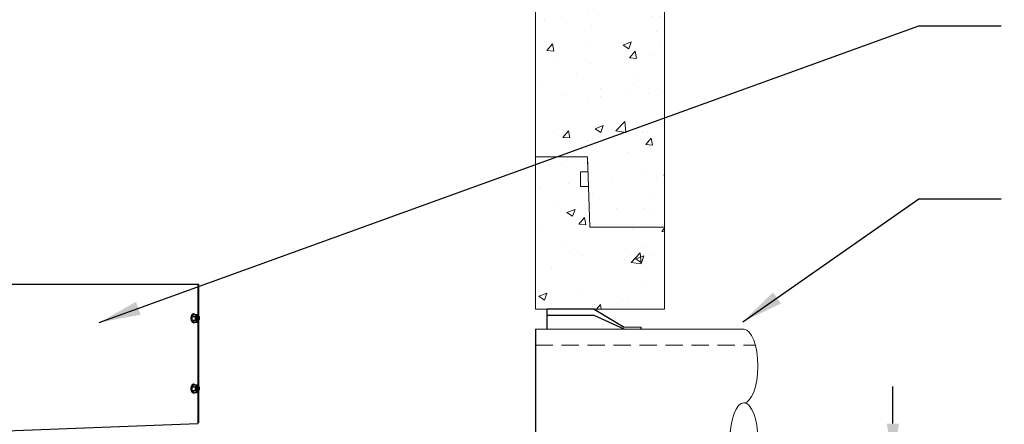
# Model space of a CAD drawing. Extents: x 5790 to 26218, y 12929 to 24474.
# Drawn here: x 11031 to 13162, y 17039 to 17915 of the extents above; entities that cross this region are included whole.
import ezdxf

# ---------------------------------------------------------------- set-up
doc = ezdxf.new("R2010")
doc.units = 0
doc.header["$LTSCALE"] = 150
doc.header["$MEASUREMENT"] = 0
doc.linetypes.add('HIDDEN', pattern=[0.375, 0.25, -0.125])
doc.layers.get('0').update_dxf_attribs({"linetype": 'CONTINUOUS'})
doc.layers.get('DEFPOINTS').update_dxf_attribs({"linetype": 'CONTINUOUS'})
doc.layers.add('CCP-Text', color=52, linetype='CONTINUOUS', lineweight=25)
doc.layers.add('HATCH', color=8, linetype='CONTINUOUS', lineweight=9)
doc.styles.add('ROMANS', font='romans.shx')
doc.styles.add('SWISSL', font='swissl.ttf')
doc.dimstyles.get("Standard").update_dxf_attribs({"dimscale": 25, "dimtxt": 2.5, "dimasz": 3, "dimexe": 0.6, "dimexo": 1.5, "dimgap": 1, "dimtad": 0, "dimtih": 1, "dimtoh": 1, "dimdec": 4, "dimrnd": 1, "dimzin": 12, "dimdsep": 46, "dimtxsty": 'SWISSL', "dimcen": 0.09, "dimclrt": 256, "dimadec": 0, "dimazin": 0, "dimtfac": 1, "dimtdec": 4, "dimtofl": 0, "dimtmove": 0, "dimatfit": 3, "dimfxl": 1, "dimtolj": 1, "dimtzin": 0, "dimarcsym": 0})
doc.dimstyles.new('STANDARD$0', dxfattribs={"dimscale": 25, "dimtxt": 3, "dimasz": 3, "dimexe": 0.6, "dimexo": 1.5, "dimgap": 1, "dimtad": 0, "dimtih": 1, "dimtoh": 1, "dimdec": 4, "dimrnd": 1, "dimzin": 12, "dimdsep": 46, "dimtxsty": 'SWISSL', "dimcen": 0.09, "dimclrt": 256, "dimadec": 0, "dimazin": 0, "dimtfac": 1, "dimtdec": 4, "dimtofl": 0, "dimtmove": 0, "dimatfit": 3, "dimfxl": 1, "dimtolj": 1, "dimtzin": 0, "dimarcsym": 0})

# ---------------------------------------------------------------- blocks, each defined once
blk = doc.blocks.new('10BOOT')
at = {"lineweight": 15, "ltscale": 50}
for p, q in [((0, 284), (451.1, 284)), ((192, 289), (228, 289)), ((0, -34), (451.1, -34)), ((192, -39), (228, -39))]:
    blk.add_line(p, q, dxfattribs=at)
at = {"linetype": 'HIDDEN', "lineweight": 15}
for p, q in [((0, 250), (451.1, 250)), ((0, 0), (475.7, 0))]:
    blk.add_line(p, q, dxfattribs=at)
at = {"ltscale": 50}
for points in [[(25, 284), (25, 328)], [(127, 328), (25, 328)], [(127, 328), (192, 289)], [(127, 314), (25, 314)], [(192, 284), (127, 314)], [(0, -34), (0, 284)], [(228, 284), (228, 289)], [(25, -34), (25, -78)], [(192, -34), (127, -64)], [(127, -78), (192, -39)], [(228, -39), (228, -34)], [(127, -64), (25, -64)], [(127, -78), (25, -78)]]:
    blk.add_lwpolyline(points, dxfattribs=at)
at = {"lineweight": 15, "ltscale": 50, "extrusion": (0, 0, -1)}
for centre, major_axis, ratio, start_param, end_param in [((451.1, 204.5), (0, 79.5), 0.377358, 3.141593, 9.424778), ((451.1, 187.5), (0, 62.5), 0.468897, 4.712389, 7.853982), ((451.1, 45.5), (0, -79.5), 0.377358, 3.141593, 6.283185)]:
    blk.add_ellipse(centre, major_axis=major_axis, ratio=ratio, start_param=start_param, end_param=end_param, dxfattribs=at)
blk = doc.blocks.new('*D42')
at = {"layer": 'CCP-Text', "color": 0, "lineweight": -2, "ltscale": 50, "transparency": 16777216}
for p, q in [((12921.5, 17040.9), (12921.5, 17120.9)), ((12637.8, 16960.9), (12961.5, 16960.9)), ((12184.6, 16681.5), (12961.5, 16681.5)), ((12921.5, 16601.5), (12921.5, 16521.5))]:
    blk.add_line(p, q, dxfattribs=at)
at = {"layer": 'CCP-Text', "color": 0, "lineweight": 15, "ltscale": 50, "transparency": 16777216}
for points in [[(12908.1, 17040.9), (12934.8, 17040.9), (12921.5, 16960.9)], [(12908.1, 16601.5), (12934.8, 16601.5), (12921.5, 16681.5)]]:
    blk.add_solid(points, dxfattribs=at)
at = {"layer": 'DEFPOINTS', "color": 0, "lineweight": 15, "ltscale": 50, "transparency": 16777216}
for p in [(12597.8, 16960.9), (12144.6, 16681.5), (12921.5, 16681.5)]:
    blk.add_point(p, dxfattribs=at)
at = {"layer": 'CCP-Text', "ltscale": 50, "transparency": 16777216, "insert": (12921.5, 16785.8), "char_height": 80, "attachment_point": 5, "style": 'ROMANS'}
blk.add_mtext('\\A1;279 [11"]', dxfattribs=at)

msp = doc.modelspace()

# ---------------------------------------------------------------- hatches: boundary and pattern name
at = {"layer": 'HATCH', "lineweight": 15}
h = msp.add_hatch(dxfattribs=at)
h.set_pattern_fill('AR-CONC', color=256, scale=25)
h.set_pattern_definition([(50, (0, -327.99), (179.315, -15.688), [18.75, -206.25]), (355, (0, -327.99), (-34.6878, 188.048), [15, -165]), (100.45144, (14.94, -329.3), (144.6272, 172.36), [15.935, -175.2855]), (46.1842, (0, -277.99), (266.8103, -41.3798), [28.125, -309.375]), (96.6356, (22.23, -281.44), (233.6655, 243.5297), [23.9026, -262.9284]), (351.1842, (0, -278), (233.6655, 243.5297), [22.5, -247.5]), (21, (25, -290.49), (149.2268, -100.6547), [18.75, -206.25]), (326, (25, -290.49), (60.8288, 181.2875), [15, -165]), (71.45144, (37.44, -298.88), (210.0556, 80.6328), [15.935, -175.2855]), (37.5, (0, -327.99), (3.03996, 83.22346), [0, -163, 0, -167.5, 0, -165.625]), (7.5, (0, -327.99), (65.7674, 98.60293), [0, -95.5, 0, -159.25, 0, -63.125]), (327.5, (-55.75, -327.99), (133.4556, -5.63872), [0, -62.5, 0, -195, 0, -258.75]), (317.5, (-80.75, -327.99), (145.79654, 25.02625), [0, -81.25, 0, -129.5, 0, -183.75])])
h.paths.add_polyline_path([(11414.7, 18280.9), (11414.7, 18586.7), (9802.5, 18586.7), (9802.5, 18280.7)])
h.paths.add_polyline_path([(12039.3, 18585.5), (12039.3, 18279.9), (12147.8, 18279.7), (12147.8, 17288.9), (12426.8, 17288.9), (12426.8, 18584.7)])

# ---------------------------------------------------------------- linework, layer by layer
at = {"color": 7, "linetype": 'Continuous', "lineweight": 25}
for p, q in [((11416.8, 17341.9), (10951.7, 17341.9)), ((11418.9, 17341.9), (11416.8, 17341.9)), ((11416.8, 17341.9), (11416.8, 17275.6)), ((11419.3, 17341.9), (11418.9, 17341.9)), ((11419.3, 17272.7), (11419.3, 17341.9)), ((11404.9, 17270.3), (11404.9, 17270.3)), ((11404.9, 17267.4), (11404.9, 17267.4)), ((11405.4, 17273), (11411.5, 17273)), ((11405.4, 17264.7), (11411.5, 17264.7)), ((11408.3, 17278.4), (11407.4, 17278.4)), ((11408.9, 17277.1), (11415, 17277.1)), ((11415.6, 17264.1), (11415.6, 17264.1)), ((11416.1, 17264.1), (11416.2, 17264.1)), ((11416.9, 17273.6), (11416.7, 17273.6)), ((11416.8, 17262.2), (11416.8, 17123.2)), ((11417.4, 17264.1), (11417.6, 17264.1)), ((11419.6, 17272.3), (11419.3, 17272.7)), ((11419.3, 17120.3), (11419.3, 17265.2)), ((11419.7, 17265.6), (11420, 17265.9)), ((11420, 17271.8), (11419.9, 17271.9)), ((11407.4, 17259.3), (11408.3, 17259.3)), ((11408.9, 17260.6), (11415, 17260.6)), ((11404.9, 17117.9), (11404.9, 17117.9)), ((11404.9, 17115), (11404.9, 17115)), ((11405.4, 17120.6), (11411.5, 17120.6)), ((11405.4, 17112.3), (11411.5, 17112.3)), ((11408.3, 17126), (11407.4, 17126)), ((11408.9, 17124.7), (11415, 17124.7)), ((11416.9, 17121.2), (11416.7, 17121.2)), ((11419.6, 17119.9), (11419.3, 17120.3)), ((11419.3, 17043.4), (11419.3, 17112.8)), ((11419.7, 17113.2), (11420, 17113.5)), ((11420, 17119.4), (11419.9, 17119.5)), ((11407.4, 17106.9), (11408.3, 17106.9)), ((11408.9, 17108.2), (11415, 17108.2)), ((11415.6, 17111.7), (11415.6, 17111.7)), ((11416.1, 17111.7), (11416.2, 17111.7)), ((11416.8, 17109.8), (11416.8, 17041.3)), ((11417.4, 17111.7), (11417.6, 17111.7)), ((10689.6, 17013.3), (11416.8, 17041.3)), ((11418.9, 17043.4), (11416.8, 17043.4)), ((11419.3, 17043.4), (11418.9, 17043.4))]:
    msp.add_line(p, q, dxfattribs=at)
at = {"color": 8, "linetype": 'Continuous', "lineweight": 25}
for p, q in [((11418.9, 17273.2), (11418.9, 17341.9)), ((11418.9, 17120.8), (11418.9, 17264.9)), ((11418.9, 17043.4), (11418.9, 17112.5))]:
    msp.add_line(p, q, dxfattribs=at)
at = {"lineweight": 15, "ltscale": 50}
for points in [[(12265.6, 18127.7), (12262.5, 18215.7), (12245.3, 18215.7), (12245.3, 18247.7), (12261.4, 18247.7), (12260.3, 18279.7), (12147.8, 18279.7), (12147.8, 17618.3), (12260.3, 17618.3), (12265.6, 17466.3), (12426.8, 17466.3), (12426.8, 18127.7)], [(12426.8, 17288.9), (12426.8, 17466.3), (12265.6, 17466.3), (12262.5, 17554.3), (12245.3, 17554.3), (12245.3, 17586.3), (12261.4, 17586.3), (12260.3, 17618.3), (12147.8, 17618.3), (12147.8, 17288.9)]]:
    msp.add_lwpolyline(points, close=True, dxfattribs=at)
at = {"color": 7, "linetype": 'Continuous', "lineweight": 25, "flags": 128}
for points in [[(11407.4, 17259.3), (11406.5, 17259.5), (11405.6, 17260.1), (11404.8, 17260.9), (11404.1, 17262.1), (11403.5, 17263.6), (11403.1, 17265.2), (11402.8, 17267), (11402.7, 17268.9), (11402.8, 17270.7), (11403.1, 17272.5), (11403.5, 17274.2), (11404.1, 17275.6), (11404.8, 17276.8), (11405.6, 17277.7), (11406.5, 17278.2), (11407.4, 17278.4)], [(11410.7, 17260.6), (11410.1, 17260.1), (11409.2, 17259.5), (11408.3, 17259.3), (11407.4, 17259.5), (11406.5, 17260.1), (11405.7, 17260.9), (11405, 17262.1), (11404.4, 17263.6), (11404, 17265.2), (11403.7, 17267), (11403.6, 17268.9), (11403.7, 17270.7), (11404, 17272.5), (11404.4, 17274.2), (11405, 17275.6), (11405.7, 17276.8), (11406.5, 17277.7), (11407.4, 17278.2), (11408.3, 17278.4), (11408.3, 17278.4)], [(11404.8, 17268.9), (11404.8, 17269.8), (11404.9, 17270.3)], [(11404.9, 17267.4), (11404.8, 17267.9), (11404.8, 17268.9)], [(11415.6, 17264.1), (11414.9, 17264.3), (11414.4, 17264.8), (11413.9, 17265.6), (11413.5, 17266.7), (11413.3, 17267.9), (11413.2, 17269.2), (11413.4, 17270.5), (11413.7, 17271.7), (11414.1, 17272.6), (11414.7, 17273.3), (11415.3, 17273.6), (11415.9, 17273.6), (11416.2, 17273.5)], [(11417.2, 17268.9), (11417.3, 17267.7), (11417.6, 17266.7), (11418, 17265.9), (11418.6, 17265.4), (11419.1, 17265.3), (11419.7, 17265.6), (11420.2, 17266.2), (11420.5, 17267.2), (11420.7, 17268.3), (11420.7, 17269.5), (11420.5, 17270.6), (11420.2, 17271.5), (11419.7, 17272.1), (11419.1, 17272.4), (11418.6, 17272.3), (11418, 17271.9), (11417.6, 17271.1), (11417.3, 17270), (11417.2, 17268.9)], [(11407.4, 17106.9), (11406.5, 17107.1), (11405.6, 17107.7), (11404.8, 17108.5), (11404.1, 17109.7), (11403.5, 17111.2), (11403.1, 17112.8), (11402.8, 17114.6), (11402.7, 17116.5), (11402.8, 17118.3), (11403.1, 17120.1), (11403.5, 17121.8), (11404.1, 17123.2), (11404.8, 17124.4), (11405.6, 17125.3), (11406.5, 17125.8), (11407.4, 17126), (11407.4, 17126)], [(11410.7, 17108.2), (11410.1, 17107.7), (11409.2, 17107.1), (11408.3, 17106.9), (11407.4, 17107.1), (11406.5, 17107.7), (11405.7, 17108.5), (11405, 17109.7), (11404.4, 17111.2), (11404, 17112.8), (11403.7, 17114.6), (11403.6, 17116.5), (11403.7, 17118.3), (11404, 17120.1), (11404.4, 17121.8), (11405, 17123.2), (11405.7, 17124.4), (11406.5, 17125.3), (11407.4, 17125.8), (11408.3, 17126), (11408.3, 17126)], [(11404.8, 17116.5), (11404.8, 17117.4), (11404.9, 17117.9)], [(11404.9, 17115), (11404.8, 17115.5), (11404.8, 17116.5)], [(11415.6, 17111.7), (11414.9, 17111.9), (11414.4, 17112.4), (11413.9, 17113.2), (11413.5, 17114.3), (11413.3, 17115.5), (11413.2, 17116.8), (11413.4, 17118.1), (11413.7, 17119.3), (11414.1, 17120.2), (11414.7, 17120.9), (11415.3, 17121.2), (11415.9, 17121.2), (11416.2, 17121.1)], [(11417.2, 17116.5), (11417.3, 17115.3), (11417.6, 17114.3), (11418, 17113.5), (11418.6, 17113), (11419.1, 17112.9), (11419.7, 17113.2), (11420.2, 17113.8), (11420.5, 17114.8), (11420.7, 17115.9), (11420.7, 17117.1), (11420.5, 17118.2), (11420.2, 17119.1), (11419.7, 17119.7), (11419.1, 17120), (11418.6, 17119.9), (11418, 17119.5), (11417.6, 17118.7), (11417.3, 17117.6), (11417.2, 17116.5)]]:
    msp.add_lwpolyline(points, dxfattribs=at)
at = {"color": 7, "linetype": 'Continuous', "lineweight": 25}
for centre, radius, start, end in [((11408.1, 17275.2), 3.22, 36.972, 85.923), ((11422, 17269.4), 9.98, 145.3258, 182.9332), ((11422, 17268.4), 9.98, 177.0668, 214.6742), ((11415.6, 17273.9), 2.13, 34.2841, 145.7159), ((11415.6, 17263.9), 2.13, 214.2841, 325.7159), ((11412.7, 17271.3), 6.01, 22.2687, 39.2154), ((11412.2, 17266.8), 6.63, 321.4715, 341.5027), ((11408.1, 17122.8), 3.22, 36.972, 85.923), ((11422, 17117), 9.98, 145.3258, 182.9332), ((11422, 17116), 9.98, 177.0668, 214.6742), ((11415.6, 17121.5), 2.13, 34.2841, 145.7159), ((11412.7, 17118.9), 6.01, 22.2687, 39.2154), ((11412.2, 17114.4), 6.63, 321.4715, 341.5027), ((11415.6, 17111.5), 2.13, 214.2841, 325.7159)]:
    msp.add_arc(centre, radius, start, end, dxfattribs=at)
for points, knots in [([(11404.8, 17268.9), (11404.9, 17270), (11405, 17271.4), (11405.3, 17272.7), (11405.4, 17273)], [0, 0, 0, 0, 0.781048, 1, 1, 1, 1]), ([(11405.4, 17264.7), (11405.1, 17265.8), (11404.8, 17267.1), (11404.8, 17268.5), (11404.8, 17268.9)], [0, 0, 0, 0, 0.761898, 1, 1, 1, 1]), ([(11405.4, 17273), (11405.5, 17273.3), (11405.8, 17274), (11406.3, 17274.7), (11406.6, 17275.1)], [0, 0, 0, 0, 0.495458, 1, 1, 1, 1]), ([(11406.6, 17262.7), (11406.5, 17262.7), (11405.9, 17263.4), (11405.6, 17264.1), (11405.4, 17264.7)], [0, 0, 0, 0, 0.070219, 1, 1, 1, 1]), ([(11406.6, 17275.1), (11406.6, 17275.1), (11407.2, 17275.8), (11408.1, 17276.5), (11408.9, 17277.1)], [0, 0, 0, 0, 0.070219, 1, 1, 1, 1]), ([(11408.9, 17260.6), (11408.4, 17261), (11407.5, 17261.6), (11406.9, 17262.3), (11406.6, 17262.7)], [0, 0, 0, 0, 0.495458, 1, 1, 1, 1]), ([(11411.5, 17273), (11411.9, 17273.3), (11412.8, 17274), (11413.5, 17274.7), (11413.8, 17275.1)], [0, 0, 0, 0, 0.495458, 1, 1, 1, 1]), ([(11412.1, 17268.9), (11412, 17270), (11411.9, 17271.4), (11411.6, 17272.7), (11411.5, 17273)], [0, 0, 0, 0, 0.781048, 1, 1, 1, 1]), ([(11411.5, 17264.7), (11411.7, 17265.8), (11412, 17267.1), (11412.1, 17268.5), (11412.1, 17268.9)], [0, 0, 0, 0, 0.761898, 1, 1, 1, 1]), ([(11413.8, 17262.7), (11413.8, 17262.7), (11413.2, 17263.4), (11412.3, 17264.1), (11411.5, 17264.7)], [0, 0, 0, 0, 0.070219, 1, 1, 1, 1]), ([(11416.1, 17264.1), (11415.7, 17264.2), (11415, 17264.3), (11414.2, 17265.4), (11413.6, 17267), (11413.3, 17268.9), (11413.4, 17270.7), (11413.7, 17272.1), (11414.1, 17272.5), (11414.2, 17272.7)], [0, 0, 0, 0, 0.15553, 0.311059, 0.466589, 0.622118, 0.777648, 0.933177, 1, 1, 1, 1]), ([(11416.8, 17264.3), (11416.6, 17264.2), (11416.1, 17264), (11415.2, 17264.4), (11414.4, 17265.4), (11413.7, 17267), (11413.5, 17268.9), (11413.6, 17270.7), (11414, 17272.3), (11414.7, 17273.4), (11415.5, 17273.8), (11415.9, 17273.5), (11416.1, 17273.4)], [0, 0, 0, 0, 0.0656469, 0.1724879, 0.2793288, 0.3861698, 0.4930108, 0.5998517, 0.7066927, 0.8135337, 0.9203746, 1, 1, 1, 1]), ([(11413.8, 17275.1), (11413.9, 17275.1), (11414.4, 17275.8), (11414.7, 17276.5), (11415, 17277.1)], [0, 0, 0, 0, 0.070219, 1, 1, 1, 1]), ([(11415, 17260.6), (11414.9, 17261), (11414.6, 17261.6), (11414.1, 17262.3), (11413.8, 17262.7)], [0, 0, 0, 0, 0.495458, 1, 1, 1, 1]), ([(11414.9, 17264.7), (11414.8, 17264.7), (11414.5, 17264.8), (11414.3, 17265), (11414.1, 17265.3)], [0, 0, 0, 0, 0.18066, 1, 1, 1, 1]), ([(11414.2, 17265.1), (11414.3, 17264.9), (11414.6, 17264.4), (11415.1, 17264.2), (11415.5, 17264.1), (11415.6, 17264.1)], [0, 0, 0, 0, 0.242331, 0.800296, 1, 1, 1, 1]), ([(11418.9, 17264.9), (11418.8, 17264.7), (11418.4, 17264.2), (11417.6, 17264), (11416.6, 17264.3), (11415.7, 17265.4), (11415.1, 17267), (11414.9, 17268.9), (11415, 17270.7), (11415.4, 17272.3), (11416.1, 17273.4), (11416.9, 17273.8), (11417.4, 17273.5), (11417.6, 17273.3)], [0, 0, 0, 0, 0.037504, 0.135675, 0.233845, 0.332015, 0.430186, 0.528356, 0.626527, 0.724697, 0.822867, 0.921038, 1, 1, 1, 1]), ([(11415, 17277.1), (11415.5, 17276.8), (11416.4, 17276.1), (11417, 17275.4), (11417.3, 17275.1)], [0, 0, 0, 0, 0.495458, 1, 1, 1, 1]), ([(11417.3, 17262.7), (11417.3, 17262.6), (11416.7, 17261.9), (11415.8, 17261.3), (11415, 17260.6)], [0, 0, 0, 0, 0.070219, 1, 1, 1, 1]), ([(11415.4, 17264.1), (11415.4, 17264.1), (11415.5, 17264.1), (11415.7, 17264.1), (11415.8, 17264.2)], [0, 0, 0, 0, 0.077162, 1, 1, 1, 1]), ([(11419.3, 17272.7), (11419.2, 17272.9), (11418.9, 17273.3), (11418.3, 17273.6), (11417.6, 17273.4), (11416.9, 17272.8), (11416.4, 17271.7), (11416.1, 17270.3), (11416.1, 17268.8), (11416.3, 17267.3), (11416.8, 17266), (11417.4, 17265.1), (11418.1, 17264.7), (11418.8, 17264.7), (11419.4, 17265.1), (11419.6, 17265.5), (11419.7, 17265.6)], [0, 0, 0, 0, 0.0372045, 0.1203787, 0.2035839, 0.2852934, 0.3662532, 0.446432, 0.5251591, 0.6037988, 0.6803021, 0.7568463, 0.8316545, 0.9059495, 0.9792221, 1, 1, 1, 1]), ([(11417.3, 17275.1), (11417.4, 17275), (11417.8, 17274.5), (11418.1, 17274), (11418.3, 17273.5)], [0, 0, 0, 0, 0.092232, 1, 1, 1, 1]), ([(11418.5, 17264.7), (11418.4, 17264.4), (11418.1, 17263.7), (11417.6, 17263), (11417.3, 17262.7)], [0, 0, 0, 0, 0.495458, 1, 1, 1, 1]), ([(11418.6, 17272.6), (11418.7, 17272.6), (11419, 17272.8), (11419.4, 17272.7), (11419.6, 17272.4), (11419.6, 17272.3)], [0, 0, 0, 0, 0.402213, 0.826535, 1, 1, 1, 1]), ([(11419.9, 17271.9), (11419.9, 17272), (11419.7, 17272.3), (11419.3, 17272.5), (11418.9, 17272.6), (11418.7, 17272.6), (11418.6, 17272.6)], [0, 0, 0, 0, 0.1359729, 0.5646162, 0.7791203, 1, 1, 1, 1]), ([(11404.8, 17116.5), (11404.9, 17117.6), (11405, 17119), (11405.3, 17120.3), (11405.4, 17120.6)], [0, 0, 0, 0, 0.781048, 1, 1, 1, 1]), ([(11405.4, 17112.3), (11405.1, 17113.4), (11404.8, 17114.7), (11404.8, 17116.1), (11404.8, 17116.5)], [0, 0, 0, 0, 0.761898, 1, 1, 1, 1]), ([(11405.4, 17120.6), (11405.5, 17120.9), (11405.8, 17121.6), (11406.3, 17122.3), (11406.6, 17122.7)], [0, 0, 0, 0, 0.495458, 1, 1, 1, 1]), ([(11406.6, 17110.3), (11406.5, 17110.3), (11405.9, 17111), (11405.6, 17111.7), (11405.4, 17112.3)], [0, 0, 0, 0, 0.070219, 1, 1, 1, 1]), ([(11406.6, 17122.7), (11406.6, 17122.7), (11407.2, 17123.4), (11408.1, 17124.1), (11408.9, 17124.7)], [0, 0, 0, 0, 0.070219, 1, 1, 1, 1]), ([(11411.5, 17120.6), (11411.9, 17120.9), (11412.8, 17121.6), (11413.5, 17122.3), (11413.8, 17122.7)], [0, 0, 0, 0, 0.495458, 1, 1, 1, 1]), ([(11412.1, 17116.5), (11412, 17117.6), (11411.9, 17119), (11411.6, 17120.3), (11411.5, 17120.6)], [0, 0, 0, 0, 0.781048, 1, 1, 1, 1]), ([(11411.5, 17112.3), (11411.7, 17113.4), (11412, 17114.7), (11412.1, 17116.1), (11412.1, 17116.5)], [0, 0, 0, 0, 0.761898, 1, 1, 1, 1]), ([(11413.8, 17110.3), (11413.8, 17110.3), (11413.2, 17111), (11412.3, 17111.7), (11411.5, 17112.3)], [0, 0, 0, 0, 0.070219, 1, 1, 1, 1]), ([(11416.1, 17111.7), (11415.7, 17111.8), (11415, 17111.9), (11414.2, 17113), (11413.6, 17114.6), (11413.3, 17116.5), (11413.4, 17118.3), (11413.7, 17119.7), (11414.1, 17120.1), (11414.2, 17120.3)], [0, 0, 0, 0, 0.15553, 0.311059, 0.466589, 0.622118, 0.777648, 0.933177, 1, 1, 1, 1]), ([(11416.8, 17111.9), (11416.6, 17111.8), (11416.1, 17111.6), (11415.2, 17112), (11414.4, 17113), (11413.7, 17114.6), (11413.5, 17116.5), (11413.6, 17118.3), (11414, 17119.9), (11414.7, 17121), (11415.5, 17121.4), (11415.9, 17121.1), (11416.1, 17121)], [0, 0, 0, 0, 0.065647, 0.172488, 0.279329, 0.38617, 0.493011, 0.599852, 0.706693, 0.813534, 0.920375, 1, 1, 1, 1]), ([(11413.8, 17122.7), (11413.9, 17122.7), (11414.4, 17123.4), (11414.7, 17124.1), (11415, 17124.7)], [0, 0, 0, 0, 0.070219, 1, 1, 1, 1]), ([(11414.9, 17112.3), (11414.8, 17112.3), (11414.5, 17112.4), (11414.3, 17112.6), (11414.1, 17112.9)], [0, 0, 0, 0, 0.18066, 1, 1, 1, 1]), ([(11414.2, 17112.7), (11414.3, 17112.5), (11414.6, 17112), (11415.1, 17111.8), (11415.5, 17111.7), (11415.6, 17111.7)], [0, 0, 0, 0, 0.242331, 0.800296, 1, 1, 1, 1]), ([(11418.9, 17112.5), (11418.8, 17112.3), (11418.4, 17111.8), (11417.6, 17111.6), (11416.6, 17111.9), (11415.7, 17113), (11415.1, 17114.6), (11414.9, 17116.5), (11415, 17118.3), (11415.4, 17119.9), (11416.1, 17121), (11416.9, 17121.4), (11417.4, 17121.1), (11417.6, 17120.9)], [0, 0, 0, 0, 0.037504, 0.135675, 0.233845, 0.332015, 0.430186, 0.528356, 0.626527, 0.724697, 0.822867, 0.921038, 1, 1, 1, 1]), ([(11415, 17124.7), (11415.5, 17124.4), (11416.4, 17123.7), (11417, 17123), (11417.3, 17122.7)], [0, 0, 0, 0, 0.495458, 1, 1, 1, 1]), ([(11419.3, 17120.3), (11419.2, 17120.5), (11418.9, 17120.9), (11418.3, 17121.2), (11417.6, 17121), (11416.9, 17120.4), (11416.4, 17119.3), (11416.1, 17117.9), (11416.1, 17116.4), (11416.3, 17114.9), (11416.8, 17113.6), (11417.4, 17112.7), (11418.1, 17112.3), (11418.8, 17112.3), (11419.4, 17112.7), (11419.6, 17113.1), (11419.7, 17113.2)], [0, 0, 0, 0, 0.037204, 0.120379, 0.203584, 0.285293, 0.366253, 0.446432, 0.525159, 0.603799, 0.680302, 0.756846, 0.831655, 0.905949, 0.979222, 1, 1, 1, 1]), ([(11417.3, 17122.7), (11417.4, 17122.6), (11417.8, 17122.1), (11418.1, 17121.6), (11418.3, 17121.1)], [0, 0, 0, 0, 0.092232, 1, 1, 1, 1]), ([(11418.5, 17112.3), (11418.4, 17112), (11418.1, 17111.3), (11417.6, 17110.6), (11417.3, 17110.3)], [0, 0, 0, 0, 0.495458, 1, 1, 1, 1]), ([(11418.6, 17120.2), (11418.7, 17120.2), (11419, 17120.4), (11419.4, 17120.3), (11419.6, 17120), (11419.6, 17119.9)], [0, 0, 0, 0, 0.402213, 0.826535, 1, 1, 1, 1]), ([(11419.9, 17119.5), (11419.9, 17119.6), (11419.7, 17119.9), (11419.3, 17120.1), (11418.9, 17120.2), (11418.7, 17120.2), (11418.6, 17120.2)], [0, 0, 0, 0, 0.1359729, 0.5646162, 0.7791203, 1, 1, 1, 1]), ([(11408.9, 17108.2), (11408.4, 17108.6), (11407.5, 17109.2), (11406.9, 17109.9), (11406.6, 17110.3)], [0, 0, 0, 0, 0.495458, 1, 1, 1, 1]), ([(11415, 17108.2), (11414.9, 17108.6), (11414.6, 17109.2), (11414.1, 17109.9), (11413.8, 17110.3)], [0, 0, 0, 0, 0.495458, 1, 1, 1, 1]), ([(11417.3, 17110.3), (11417.3, 17110.2), (11416.7, 17109.5), (11415.8, 17108.9), (11415, 17108.2)], [0, 0, 0, 0, 0.070219, 1, 1, 1, 1]), ([(11415.4, 17111.7), (11415.4, 17111.7), (11415.5, 17111.7), (11415.7, 17111.7), (11415.8, 17111.8)], [0, 0, 0, 0, 0.077162, 1, 1, 1, 1])]:
    msp.add_open_spline(points, degree=3, knots=knots, dxfattribs=at)
for points in [[(11417.4, 17264.1), (11417.1, 17264.2), (11416.4, 17264.3), (11415.6, 17265.4), (11415, 17267), (11414.7, 17268.9), (11414.8, 17270.7), (11415.2, 17272.3), (11415.9, 17273.4), (11416.5, 17273.6), (11416.7, 17273.6)], [(11417.4, 17111.7), (11417.1, 17111.8), (11416.4, 17111.9), (11415.6, 17113), (11415, 17114.6), (11414.7, 17116.5), (11414.8, 17118.3), (11415.2, 17119.9), (11415.9, 17121), (11416.5, 17121.2), (11416.7, 17121.2)]]:
    msp.add_open_spline(points, degree=3, dxfattribs=at)

# ---------------------------------------------------------------- block references
at = {"lineweight": 15, "ltscale": 50, "xscale": -1, "rotation": 180}
msp.add_blockref('10BOOT', (12147.8, 17210.9), dxfattribs=at)

# ---------------------------------------------------------------- dimensions: what is measured, and where the dimension line sits
at = {"layer": 'CCP-Text', "ltscale": 50}
dim = msp.add_linear_dim(base=(12921.5, 16681.5), p1=(12597.8, 16960.9), p2=(12144.6, 16681.5), angle=90, dimstyle='STANDARD$0', override={"dimscale": 40, "dimtxt": 2, "dimasz": 2, "dimexe": 1, "dimexo": 1, "dimdec": 0, "dimtxsty": 'ROMANS', "dimcen": -0.09, "dimtdec": 0}, dxfattribs=at)
dim.commit()
dim.dimension.update_dxf_attribs({"geometry": '*D42', "text_midpoint": (12921.5, 16785.8), "dimtype": 160})

# ---------------------------------------------------------------- leaders
at = {"layer": 'CCP-Text', "annotation_type": 0, "has_hookline": 1, "hookline_direction": 0}
for points, text_width in [([(11203.6, 17259.8), (12977.7, 17902.2), (13155.4, 17902.2)], 280), ([(12596.7, 17261.4), (12977.7, 17527.3), (13155.4, 17527.3)], 3067.4)]:
    msp.add_leader(points, dimstyle='Standard', override={"dimscale": 30, "dimgap": 1, "dimtad": 0}, dxfattribs=dict(at, text_width=text_width))

doc.saveas('drawing.dxf')
